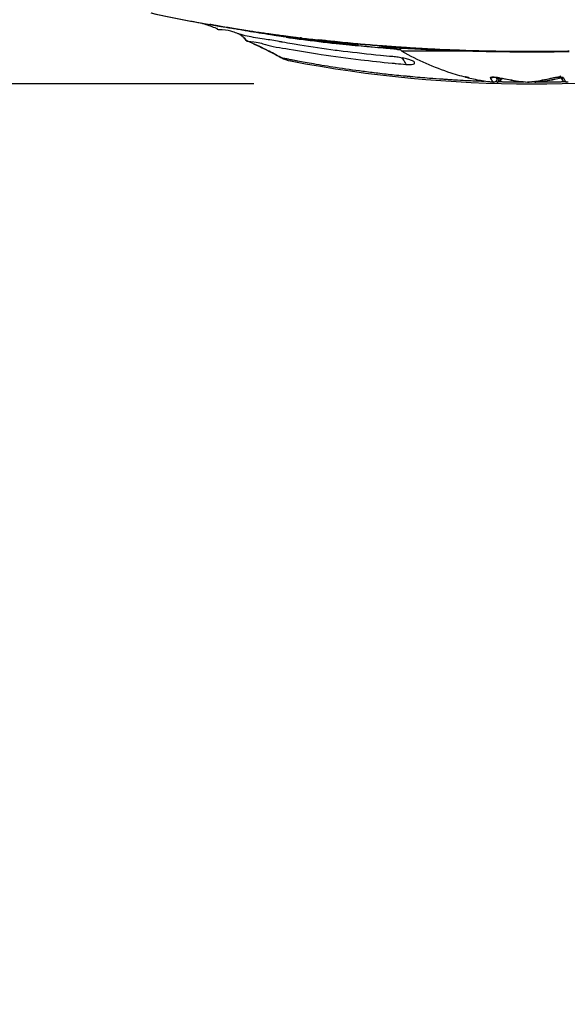
# Model space of a CAD drawing. Units: inches. Extents: x 1.2 to 15.8, y 0.3 to 10.5.
# Drawn here: x 2.6 to 2.8, y 6.3 to 6.6 of the extents above; entities that cross this region are included whole.
import ezdxf

# ---------------------------------------------------------------- set-up
doc = ezdxf.new("R2010")
doc.units = ezdxf.units.IN
doc.header["$LTSCALE"] = 0.935
doc.header["$MEASUREMENT"] = 0
doc.layers.get('0').update_dxf_attribs({"linetype": 'CONTINUOUS'})
doc.styles.get("Standard").update_dxf_attribs({"font": 'txt', "width": 0.8})
doc.dimstyles.new('DIMSTYLE_3', dxfattribs={"dimtxt": 0.1, "dimasz": 0.1875, "dimexe": 0.18, "dimexo": 0.0625, "dimgap": 0.09, "dimtad": 0, "dimtih": 1, "dimtoh": 1, "dimlfac": 3.3333333333, "dimzin": 4, "dimdsep": 46, "dimtxsty": 'STANDARD', "dimblk": 'CLOSED', "dimblk1": 'CLOSED', "dimblk2": 'CLOSED', "dimcen": 0.09, "dimadec": 0, "dimazin": 0, "dimtp": 0.01, "dimtm": 0.01, "dimtfac": 1, "dimtofl": 0, "dimtmove": 0, "dimatfit": 3, "dimldrblk": 'CLOSED', "dimfxl": 1, "dimtolj": 1, "dimtzin": 4, "dimarcsym": 0})

# ---------------------------------------------------------------- blocks, each defined once
blk = doc.blocks.new('_CLOSED')
at = {"color": 0, "linetype": 'BYBLOCK'}
for p, q in [((0, 0), (-1, 0.1666666667)), ((-1, 0.1666666667), (-1, -0.1666666667)), ((-1, -0.1666666667), (0, 0)), ((-1, 0), (0, 0))]:
    blk.add_line(p, q, dxfattribs=at)
blk = doc.blocks.new('*D7')
at = {"color": 2, "linetype": 'CONTINUOUS'}
for p, q in [((1.7574816399, 8.2017692039), (1.9491965492, 8.2017692039)), ((1.8199816399, 8.2017692039), (1.8199816399, 7.2955328893)), ((1.8199816399, 6.5911881999), (1.8199816399, 6.9705328893)), ((2.6479346847, 6.5911881999), (1.7574816399, 6.5911881999))]:
    blk.add_line(p, q, dxfattribs=at)
at = {"color": 2, "linetype": 'CONTINUOUS', "xscale": 0.1875, "yscale": 0.1875, "zscale": 0.1875}
for p, rotation in [((1.8199816399, 8.2017692039), 90), ((1.8199816399, 6.5911881999), 270)]:
    blk.add_blockref('_CLOSED', p, dxfattribs=dict(at, rotation=rotation))
at = {"color": 2, "linetype": 'CONTINUOUS', "width": 0.8}
for s, p in [('136,4', (1.5799816399, 7.1580328893)), ('[', (1.5799816399, 7.0080328893)), (']', (1.9799816399, 7.0080328893)), ('5.37', (1.6599816399, 7.0080328893))]:
    blk.add_text(s, height=0.1, dxfattribs=at).set_placement(p)
blk = doc.blocks.new('*D8')
at = {"color": 2, "linetype": 'CONTINUOUS'}
for p, q in [((3.3303595245, 6.9225400321), (3.3303595245, 6.2786882052)), ((2.4889054614, 6.736207885), (2.4889054614, 6.2786882052)), ((2.4889054614, 6.3411882052), (2.1789054614, 6.3411882052)), ((3.3303595245, 6.3411882052), (3.6434623954, 6.3411882052))]:
    blk.add_line(p, q, dxfattribs=at)
at = {"color": 2, "linetype": 'CONTINUOUS', "xscale": 0.1875, "yscale": 0.1875, "zscale": 0.1875}
blk.add_blockref('_CLOSED', (2.4889054614, 6.3411882052), dxfattribs=at)
at = {"color": 2, "linetype": 'CONTINUOUS', "xscale": 0.1875, "yscale": 0.1875, "zscale": 0.1875, "rotation": 180}
blk.add_blockref('_CLOSED', (3.3303595245, 6.3411882052), dxfattribs=at)
at = {"color": 2, "linetype": 'CONTINUOUS', "width": 0.8}
for s, p in [('[', (4.1134623954, 6.2911882052)), (']', (4.5134623954, 6.2911882052)), ('71,2', (3.6934623954, 6.2911882052)), ('2.80', (4.1934623954, 6.2911882052))]:
    blk.add_text(s, height=0.1, dxfattribs=at).set_placement(p)

msp = doc.modelspace()

# ---------------------------------------------------------------- linework, layer by layer
at = {"color": 6, "linetype": 'CONTINUOUS'}
for p, q in [((2.634820835, 6.611100615), (2.6347013348, 6.6111623898)), ((2.6452150362, 6.6068529443), (2.6452148251, 6.6068512558)), ((2.6452148251, 6.6068512558), (2.6452225383, 6.6068466857)), ((2.7029593585, 6.6039414407), (2.7006193671, 6.6039414407)), ((2.700779765, 6.6033471636), (2.7006193671, 6.6039414407)), ((2.7012173693, 6.6029143102), (2.700779765, 6.6033471636)), ((2.7255104983, 6.6029142614), (2.701210924, 6.6029179696)), ((2.701210927, 6.6029179676), (2.7014104335, 6.6029142964)), ((2.6611568139, 6.5994226447), (2.6611368843, 6.5994259638)), ((2.7340709843, 6.5918269314), (2.7341262219, 6.5918173914)), ((2.7354196047, 6.5935426529), (2.7354196047, 6.5929926677)), ((2.7354244926, 6.5929926677), (2.7354196047, 6.5929926677)), ((2.7361022064, 6.5929956966), (2.7360850161, 6.5928287532)), ((2.7361019606, 6.5934325577), (2.7361019606, 6.5929926677)), ((2.7367830285, 6.5929926677), (2.7361019606, 6.5929926677)), ((2.7363372217, 6.5933879159), (2.7363808607, 6.5933832314)), ((2.7367830285, 6.5929926677), (2.7367830285, 6.5932982157)), ((2.7466195728, 6.5918176319), (2.7465783745, 6.5918154638)), ((2.7491486828, 6.5918154653), (2.7491038965, 6.5918179871)), ((2.7493255067, 6.5918157865), (2.7493324234, 6.59181629)), ((2.7556062445, 6.5933832314), (2.7556984369, 6.5933943163))]:
    msp.add_line(p, q, dxfattribs=at)
for points in [[(2.7342346761, 6.5918154638), (2.7341799354, 6.5918167398), (2.734125332, 6.5918205651), (2.7340709843, 6.5918269314)], [(2.7354196177, 6.592992672), (2.7354180657, 6.5929405518), (2.7354138433, 6.5928846521), (2.7354069334, 6.5928287532)], [(2.7355197631, 6.5918154638), (2.7354968095, 6.5918167398), (2.7354740942, 6.5918205651), (2.7354516666, 6.5918269314)], [(2.7356650179, 6.5918646406), (2.7356165509, 6.5918374107), (2.7355679814, 6.5918209647), (2.7355197631, 6.5918154638)], [(2.7464827792, 6.5918269314), (2.7464556292, 6.5918197722), (2.7464270643, 6.5918159373), (2.7463943149, 6.5918163067)], [(2.7465783745, 6.5918154638), (2.7465465875, 6.5918167398), (2.7465146993, 6.5918205651), (2.7464827792, 6.5918269314)], [(2.7491486828, 6.5918154653), (2.7491834951, 6.5918170054), (2.7492138066, 6.591820821), (2.7492441439, 6.5918269314)], [(2.7492441439, 6.5918269314), (2.7492664755, 6.5918207942), (2.7492902777, 6.5918167971), (2.7493255067, 6.5918157865)], [(2.7602752565, 6.5918269314), (2.7601953273, 6.5918184631), (2.7601113949, 6.5918154638)], [(2.76020716, 6.5918154638), (2.7602301136, 6.5918167398), (2.7602528288, 6.5918205651), (2.7602752565, 6.5918269314)]]:
    msp.add_lwpolyline(points, dxfattribs=at)
for centre, radius, start, end in [((2.6585778208, 6.5976737355), 0.0118110236, 57.0794116543, 58.233340746), ((2.6790087942, 6.5950771733), 0.0118110236, 56.9121261246, 58.6589033157), ((2.6633687239, 6.6110483912), 0.0118347761, 241.3752332174, 259.1298889735), ((2.7478634615, 7.0518181212), 0.4606299213, 259.1483204579, 280.8576539369)]:
    msp.add_arc(centre, radius, start, end, dxfattribs=at)
for points in [[(2.6109276746, 6.6167320758), (2.6156301007, 6.6156272616), (2.6203641053, 6.6146603487), (2.6251155223, 6.6137790227)], [(2.6251155223, 6.6137790227), (2.6274663085, 6.6133429825), (2.6298213569, 6.6129278925), (2.6321789519, 6.6125274171)], [(2.6321789519, 6.6125274171), (2.6330513557, 6.6123792253), (2.6339241081, 6.6122330346), (2.6347971223, 6.6120885241)], [(2.6347971223, 6.6120885241), (2.6349466323, 6.6120637756), (2.63509615, 6.6120390765), (2.635245675, 6.6120144249)], [(2.635245675, 6.6120144249), (2.6353279235, 6.612000865), (2.6354101742, 6.6119873194), (2.635492427, 6.611973788)], [(2.635492427, 6.611973788), (2.6358721317, 6.611911323), (2.6362518815, 6.6118491595), (2.6366316693, 6.6117872713)], [(2.6400588465, 6.6112361081), (2.6407784573, 6.6111219182), (2.6414981926, 6.6110086926), (2.6422180558, 6.6108964611)], [(2.6423361588, 6.6092256597), (2.6416762762, 6.6094621129), (2.6410674792, 6.609729034), (2.6403900708, 6.60996377)], [(2.6422180558, 6.6108964611), (2.6456364352, 6.610363513), (2.6490576995, 6.6098529825), (2.6524822294, 6.6093680761)], [(2.6426773049, 6.6091075835), (2.642562162, 6.6091460885), (2.6424484211, 6.6091854332), (2.6423361588, 6.6092256597)], [(2.6455232174, 6.6083543411), (2.6445156044, 6.6085689923), (2.6435556586, 6.6088138536), (2.6426773049, 6.6091075835)], [(2.6435253625, 6.6085554832), (2.6434566198, 6.6086121693), (2.6433871849, 6.6086680521), (2.6433170805, 6.6087231227)], [(2.643776714, 6.6083430194), (2.6436939967, 6.6084149317), (2.6436102129, 6.608485753), (2.6435253625, 6.6085554832)], [(2.6524822294, 6.6093680761), (2.652616387, 6.6093490797), (2.6527505498, 6.6093301226), (2.6528847175, 6.609311205)], [(2.6528847175, 6.609311205), (2.653103626, 6.6092803389), (2.6533225479, 6.6092495781), (2.6535414833, 6.6092189233)], [(2.6535414833, 6.6092189233), (2.6538575792, 6.6091746644), (2.6541737032, 6.6091306265), (2.6544898557, 6.6090868121)], [(2.6544898557, 6.6090868121), (2.654601851, 6.6090712911), (2.6547138499, 6.6090557982), (2.6548258524, 6.6090403334)], [(2.6548258524, 6.6090403334), (2.6558490743, 6.6088990518), (2.6568725952, 6.608760121), (2.6578964252, 6.6086236264)], [(2.6578964252, 6.6086236264), (2.6600150491, 6.6083411767), (2.6621349968, 6.6080691591), (2.6642563583, 6.6078083306)], [(2.6516296503, 6.6038237545), (2.6495115631, 6.6048760257), (2.6473723528, 6.6058858231), (2.6452146448, 6.606852012)], [(2.6574941389, 6.6063225128), (2.657346608, 6.6063488085), (2.6571989088, 6.6063750869), (2.6570510236, 6.6064013392)], [(2.6576299146, 6.6062982994), (2.6575846715, 6.606306372), (2.6575394131, 6.6063144432), (2.6574941389, 6.6063225128)], [(2.6580589123, 6.6062216427), (2.657916056, 6.6062472031), (2.6577730621, 6.6062727581), (2.6576299146, 6.6062982994)], [(2.6582562109, 6.6061863234), (2.6581904728, 6.6061980971), (2.6581247071, 6.6062098705), (2.6580589123, 6.6062216427)], [(2.6617585712, 6.6055601605), (2.6605939511, 6.605765949), (2.6594294778, 6.6059761905), (2.6582562109, 6.6061863234)], [(2.6644702585, 6.6050919301), (2.6635635017, 6.6052439184), (2.6626609924, 6.6054007026), (2.6617585712, 6.6055601605)], [(2.6772291689, 6.6032428123), (2.6729433184, 6.6037893686), (2.6686614167, 6.6043894187), (2.6644702585, 6.6050919301)], [(2.6712357167, 6.6069920362), (2.6752946077, 6.6065418536), (2.679358551, 6.606133539), (2.6834261285, 6.6057636189)], [(2.6775903911, 6.6058033631), (2.6776667515, 6.6058777028), (2.6777452845, 6.6059499471), (2.6778260694, 6.6060195544)], [(2.6834261285, 6.6057636189), (2.6858302846, 6.6055449762), (2.6882357104, 6.6053397465), (2.6906421129, 6.6051472125)], [(2.6906421129, 6.6051472125), (2.6917080888, 6.6050619247), (2.6927742564, 6.6049791282), (2.6938405902, 6.6048987606)], [(2.6938405902, 6.6048987606), (2.6943257578, 6.6048621944), (2.6948109599, 6.6048261311), (2.695296194, 6.6047905646)], [(2.6953592045, 6.6047859489), (2.6958252031, 6.6047518339), (2.6962912311, 6.604718177), (2.6967572864, 6.6046849729)], [(2.6527767956, 6.603248651), (2.6523951152, 6.603441737), (2.6520127282, 6.6036334404), (2.6516296503, 6.6038237545)], [(2.6576992303, 6.60066029), (2.6560725372, 6.6015486925), (2.6544313039, 6.6024116618), (2.6527767956, 6.603248651)], [(2.6800510708, 6.6028901171), (2.6791108585, 6.60300545), (2.6781699186, 6.6031228424), (2.6772291689, 6.6032428123)], [(2.6934719298, 6.6013928726), (2.6889981399, 6.6018373767), (2.6845328725, 6.6023403484), (2.6800510708, 6.6028901171)], [(2.6978776523, 6.6009747739), (2.6964075719, 6.6011075758), (2.6949392924, 6.6012470793), (2.6934719298, 6.6013928726)], [(2.6967572864, 6.6046849729), (2.6969872621, 6.6046685883), (2.6972172444, 6.604652314), (2.6974472331, 6.6046361493)], [(2.6974472331, 6.6046361493), (2.6985036805, 6.6045618973), (2.6995602627, 6.6044899589), (2.7006169552, 6.6044202736)], [(2.6994538023, 6.6041272515), (2.6998134325, 6.6041080753), (2.7001730622, 6.6040889406), (2.700532693, 6.6040698704)], [(2.7009000752, 6.6032862374), (2.7005235521, 6.6033543191), (2.7001465574, 6.6034197401), (2.6997689794, 6.6034814491)], [(2.700532693, 6.6040698704), (2.7006280649, 6.6040648131), (2.700723437, 6.6040597603), (2.7008188091, 6.6040547125)], [(2.7006169552, 6.6044202736), (2.7011340446, 6.6043861732), (2.7016511605, 6.6043526124), (2.7021682998, 6.604319584)], [(2.7008188091, 6.6040547125), (2.7009699845, 6.6040467112), (2.7011211602, 6.6040387223), (2.7012723363, 6.6040307476)], [(2.7012723363, 6.6040307476), (2.7015563331, 6.6040157664), (2.7018403312, 6.6040008351), (2.7021243315, 6.6039859651)], [(2.7344241518, 6.6028358017), (2.7347579092, 6.6028302869), (2.73509167, 6.6028249751), (2.7354254341, 6.6028198664)], [(2.7603014789, 6.6028164268), (2.7606352409, 6.6028214288), (2.7609689998, 6.6028266328), (2.7613027555, 6.6028320391)], [(2.6976372742, 6.5986449727), (2.6981178296, 6.5985981854), (2.6985984695, 6.5985520924), (2.6990792534, 6.5985067017)], [(2.6998403874, 6.6007442794), (2.6991893491, 6.6008418555), (2.6985341314, 6.6009202185), (2.6978776539, 6.6009747738)], [(2.6990792534, 6.5985067017), (2.7002511895, 6.5983960595), (2.7014239816, 6.5982895895), (2.7025984932, 6.5981874051)], [(2.7016350681, 6.5941255683), (2.7020982867, 6.594079936), (2.702561575, 6.5940350004), (2.7030249303, 6.5939907599)], [(2.7030249303, 6.5939907599), (2.703353452, 6.5939593931), (2.7036820074, 6.5939283757), (2.7040105955, 6.5938977072)], [(2.7040105955, 6.5938977072), (2.7040930087, 6.5938900153), (2.7041754239, 6.5938823452), (2.7042578412, 6.5938746972)], [(2.7158543676, 6.5929433497), (2.7161108854, 6.5929259308), (2.7163674176, 6.5929087217), (2.7166239642, 6.5928917222)], [(2.7166239642, 6.5928917222), (2.7171608992, 6.5928561434), (2.7176978969, 6.5928214832), (2.7182349554, 6.5927877421)], [(2.7182349554, 6.5927877421), (2.7189108569, 6.592745278), (2.7195868548, 6.5927042695), (2.7202629453, 6.5926647175)], [(2.7202629453, 6.5926647175), (2.72156939, 6.5925882891), (2.7228761802, 6.5925172989), (2.7241832586, 6.5924517469)], [(2.7242708249, 6.5936384749), (2.7241947491, 6.5936520047), (2.7241184783, 6.5936644935), (2.7240419538, 6.5936756179)], [(2.7241832586, 6.5924517469), (2.7244566965, 6.5924380336), (2.7247301471, 6.5924245583), (2.7250036097, 6.5924113209)], [(2.7250036097, 6.5924113209), (2.7251369656, 6.5924048656), (2.7252703245, 6.592398467), (2.7254036861, 6.5923921249)], [(2.7254036861, 6.5923921249), (2.7262691887, 6.5923509654), (2.7271348097, 6.5923121897), (2.7280005324, 6.5922757978)], [(2.7280005324, 6.5922757978), (2.7284765503, 6.5922557878), (2.728952599, 6.5922364984), (2.7294286756, 6.5922179297)], [(2.7294286756, 6.5922179297), (2.7298727042, 6.592200611), (2.7303167572, 6.5921839192), (2.7307608323, 6.5921678544)], [(2.7330668516, 6.5933945063), (2.7331213746, 6.5933907508), (2.7331758976, 6.5933869954), (2.7332304206, 6.59338324)], [(2.7354516666, 6.5918269314), (2.7351979745, 6.5918496952), (2.7349443898, 6.5918737111), (2.7346909274, 6.5918989783)], [(2.7354233278, 6.5930566156), (2.7356494476, 6.5930342903), (2.7358756621, 6.5930129739), (2.7361019606, 6.5929926677)], [(2.7354516666, 6.5918269314), (2.7355216112, 6.5918170984), (2.7355927298, 6.5918135629), (2.7356633038, 6.5918164355)], [(2.7363363918, 6.5933881), (2.7366360348, 6.593320988), (2.7369360844, 6.5932556367), (2.7372365158, 6.5931920531)], [(2.7363808468, 6.5933833195), (2.7364045268, 6.5933870484), (2.7364282067, 6.5933907773), (2.7364518866, 6.5933945063)], [(2.7363911613, 6.5919977899), (2.7365089207, 6.5919949358), (2.7366266809, 6.5919921257), (2.7367444419, 6.5919893596)], [(2.7367444419, 6.5919893596), (2.7368788689, 6.5919862021), (2.7370132969, 6.5919831021), (2.737147726, 6.5919800594)], [(2.7367830285, 6.5929926677), (2.7368694039, 6.5930700933), (2.736948656, 6.5931553877), (2.7370225379, 6.5932452279)], [(2.737147726, 6.5919800594), (2.7372970259, 6.5919766801), (2.7374463271, 6.5919733717), (2.7375956294, 6.591970134)], [(2.7375956294, 6.591970134), (2.737937644, 6.5919627174), (2.7382796649, 6.5919556724), (2.738621691, 6.5919489989)], [(2.7463944996, 6.59181629), (2.7464693704, 6.591809573), (2.7465471373, 6.591803095), (2.7466219665, 6.5918116721)], [(2.74661694, 6.5918603194), (2.7469750907, 6.5918593503), (2.7473332439, 6.5918587858), (2.7476913991, 6.5918586269)], [(2.746617206, 6.5918173914), (2.7470337523, 6.5918589187), (2.7474499151, 6.5919045926), (2.7478655978, 6.5919543914)], [(2.7476913991, 6.5918586269), (2.7478059532, 6.5918585761), (2.7479205076, 6.5918585668), (2.7480350621, 6.591858599)], [(2.7491097171, 6.5918173914), (2.7486931708, 6.5918589187), (2.748277008, 6.5919045926), (2.7478613253, 6.5919543914)], [(2.7492441439, 6.5918269314), (2.7488179307, 6.591869381), (2.7483921249, 6.5919162312), (2.7479668294, 6.5919674397)], [(2.7493324234, 6.59181629), (2.7492565762, 6.5918094854), (2.7491777569, 6.591802926), (2.7491020304, 6.5918120154)], [(2.7493326749, 6.5918607425), (2.7497353033, 6.5918619599), (2.7501379332, 6.5918636917), (2.7505405631, 6.5918659377)], [(2.7505405631, 6.5918659377), (2.752260399, 6.5918755317), (2.7539802326, 6.5918945086), (2.7556999297, 6.591922862)], [(2.7555095391, 6.5933945063), (2.7555417746, 6.5933907507), (2.75557401, 6.5933869952), (2.7556062455, 6.5933832397)], [(2.7556999297, 6.591922862), (2.7562317921, 6.5919316311), (2.7567636413, 6.591941297), (2.7572954736, 6.5919518597)], [(2.7572954736, 6.5919518597), (2.7575743156, 6.5919573977), (2.757853153, 6.5919631823), (2.7581319851, 6.5919692133)], [(2.7581319851, 6.5919692133), (2.7582271424, 6.5919712715), (2.7583222991, 6.5919733584), (2.7584174551, 6.591975474)], [(2.75824795, 6.5936673993), (2.7583022938, 6.5936647955), (2.7583566332, 6.5936614972), (2.758410854, 6.5936572952)], [(2.7584174551, 6.591975474), (2.7586059215, 6.5919796643), (2.7587943855, 6.5919839671), (2.7589828468, 6.5919883825)], [(2.7589828468, 6.5919883825), (2.7590423076, 6.5919897756), (2.7591017682, 6.5919911798), (2.7591612286, 6.5919925954)], [(2.7591071382, 6.5933832399), (2.7591618001, 6.5933869954), (2.759216462, 6.5933907508), (2.7592711239, 6.5933945063)], [(2.7591612286, 6.5919925954), (2.7592556531, 6.5919948432), (2.759350077, 6.5919971193), (2.7594445002, 6.5919994237)], [(2.7602752565, 6.5918269314), (2.7605289002, 6.5918496909), (2.7607824367, 6.591873702), (2.7610358508, 6.5918989639)]]:
    msp.add_open_spline(points, degree=3, dxfattribs=at)
at = {"color": 7, "linetype": 'CONTINUOUS'}
for points in [[(2.6110138079, 6.616714305), (2.6157367329, 6.6156100272), (2.6204964993, 6.6146696473), (2.6252675617, 6.613789173)], [(2.6333886371, 6.6123224565), (2.6329772167, 6.6123960326), (2.6325658848, 6.6124701119), (2.6321546429, 6.6125446983)], [(2.6321568693, 6.6125547253), (2.633037323, 6.6124015446), (2.6339180642, 6.6122500864), (2.6347990903, 6.6121003801)], [(2.6336093859, 6.6122830287), (2.6335358001, 6.6122961552), (2.6334622172, 6.6123092978), (2.6333886371, 6.6123224565)], [(2.6340970989, 6.612196271), (2.6339345143, 6.612225112), (2.6337719432, 6.6122540311), (2.6336093859, 6.6122830287)], [(2.6347928871, 6.6120733361), (2.6345609302, 6.6121141558), (2.6343290007, 6.6121551339), (2.6340970989, 6.612196271)], [(2.6349692285, 6.612042335), (2.6349104463, 6.6120526586), (2.6348516658, 6.6120629923), (2.6347928871, 6.6120733361)], [(2.6347990903, 6.6121003801), (2.6350182225, 6.6120631445), (2.6352373724, 6.6120260174), (2.6354565398, 6.6119889991)], [(2.6398843797, 6.6112032076), (2.6382447103, 6.6114752016), (2.6366062889, 6.611754829), (2.6349692285, 6.612042335)], [(2.6354565398, 6.6119889991), (2.6356206706, 6.6119612767), (2.6357848113, 6.6119336153), (2.6359489618, 6.6119060152)], [(2.6359489618, 6.6119060152), (2.6366222581, 6.6117928078), (2.6372957202, 6.6116806304), (2.6379693469, 6.6115694962)], [(2.6379693469, 6.6115694962), (2.639346811, 6.6113422438), (2.6407249636, 6.6111193535), (2.6421037957, 6.6109009377)], [(2.6400481381, 6.6111760688), (2.6399935506, 6.6111851066), (2.6399389645, 6.6111941529), (2.6398843797, 6.6112032076)], [(2.6406228824, 6.6110812313), (2.6404312841, 6.61111274), (2.6402397026, 6.6111443524), (2.6400481381, 6.6111760688)], [(2.6465313834, 6.6101427942), (2.6445602406, 6.6104449531), (2.6425906752, 6.6107576242), (2.6406228824, 6.6110812313)], [(2.6421037957, 6.6109009377), (2.6422771056, 6.6108734843), (2.6424504262, 6.6108461016), (2.6426237576, 6.6108187898)], [(2.6426237576, 6.6108187898), (2.6439293905, 6.6106130614), (2.6452356315, 6.6104113566), (2.6465424727, 6.6102137707)], [(2.6457636148, 6.6101291823), (2.6451226465, 6.6102359973), (2.6444819367, 6.6103441573), (2.6438415082, 6.6104537067)], [(2.6539444635, 6.6088373384), (2.6512140254, 6.609245941), (2.6484864886, 6.6096754254), (2.6457636148, 6.6101291823)], [(2.6547181365, 6.6089483428), (2.6519865452, 6.6093271344), (2.6492574556, 6.6097249112), (2.6465313834, 6.6101427942)], [(2.6465424727, 6.6102137707), (2.647701948, 6.6100384657), (2.6488618959, 6.609866403), (2.6500223108, 6.6096976492)], [(2.6500223108, 6.6096976492), (2.6511392251, 6.6095352216), (2.6522565722, 6.6093758595), (2.6533743471, 6.6092196222)], [(2.6533743471, 6.6092196222), (2.6534756329, 6.609205465), (2.6535769223, 6.6091913334), (2.6536782151, 6.6091772275)], [(2.6536782151, 6.6091772275), (2.6537672672, 6.6091648262), (2.653856322, 6.6091524448), (2.6539453795, 6.6091400833)], [(2.6557094999, 6.6085761367), (2.6551210315, 6.6086622574), (2.6545326802, 6.6087493133), (2.6539444635, 6.6088373384)], [(2.6539453795, 6.6091400833), (2.6541975427, 6.6091050822), (2.6544497275, 6.6090702406), (2.6547019341, 6.6090355591)], [(2.6547019341, 6.6090355591), (2.6547810467, 6.6090246802), (2.6548601615, 6.609013817), (2.6549392783, 6.6090029696)], [(2.6574285887, 6.6085787802), (2.6565248435, 6.608699919), (2.6556213533, 6.6088230931), (2.6547181365, 6.6089483428)], [(2.6549392783, 6.6090029696), (2.6559233661, 6.6088680453), (2.6569077836, 6.6087355628), (2.6578925274, 6.6086055627)], [(2.6564139275, 6.6084735002), (2.6561790997, 6.6085075637), (2.6559442905, 6.6085417757), (2.6557094999, 6.6085761367)], [(2.6573967976, 6.6083318108), (2.6570691383, 6.6083787517), (2.6567415148, 6.6084259814), (2.6564139275, 6.6084735002)], [(2.6578498143, 6.6082670979), (2.6576988012, 6.6082886076), (2.6575477956, 6.6083101785), (2.6573967976, 6.6083318108)], [(2.6590494051, 6.6083628212), (2.6585125834, 6.6084362828), (2.6579689845, 6.6085118226), (2.6574285895, 6.6085787801)], [(2.659272137, 6.6083324324), (2.6591980408, 6.6083425032), (2.659123788, 6.6083526423), (2.6590494051, 6.6083628212)], [(2.6580797002, 6.6082344021), (2.6580030696, 6.608245285), (2.657926441, 6.6082561836), (2.6578498143, 6.6082670979)], [(2.6584179104, 6.6081864745), (2.6583051694, 6.6082024163), (2.6581924327, 6.6082183921), (2.6580797002, 6.6082344021)], [(2.6586162963, 6.6081584582), (2.6585501662, 6.6081677852), (2.6584840376, 6.608177124), (2.6584179104, 6.6081864745)], [(2.6596599391, 6.6080122503), (2.6593120183, 6.6080606626), (2.6589641373, 6.6081093983), (2.6586162963, 6.6081584582)], [(2.659611646, 6.6079514466), (2.6604064999, 6.6078391609), (2.6612015981, 6.6077286599), (2.6619969058, 6.6076198757)], [(2.6621347859, 6.6076734166), (2.6613096159, 6.6077845506), (2.6604846657, 6.6078974918), (2.6596599391, 6.6080122503)], [(2.6619969058, 6.6076198757), (2.6630008458, 6.6074825543), (2.6640051196, 6.6073479685), (2.6650097173, 6.6072160968)], [(2.6650169613, 6.6072926926), (2.6640559422, 6.6074171632), (2.6630952151, 6.6075440658), (2.6621347859, 6.6076734166)], [(2.6638638965, 6.6078482951), (2.6679509869, 6.6073510291), (2.6720432321, 6.606895614), (2.6761392766, 6.6064776322)], [(2.6650097173, 6.6072160968), (2.6691943634, 6.6066667856), (2.6733846283, 6.6061645655), (2.6775797931, 6.6057078634)], [(2.6775903906, 6.6058033626), (2.6733940288, 6.6062545553), (2.6692027251, 6.6067505551), (2.6650169613, 6.6072926926)], [(2.6650584463, 6.6076172399), (2.6683965643, 6.6071451939), (2.6717390625, 6.6067066677), (2.6750855694, 6.6063004095)], [(2.6761386081, 6.6064713327), (2.6745041809, 6.6066439444), (2.6728704226, 6.6068229661), (2.6712374071, 6.6070085456)], [(2.6750855694, 6.6063004095), (2.6759280497, 6.6061981344), (2.676770784, 6.6060979043), (2.6776137665, 6.6059996993)], [(2.683604252, 6.6057276188), (2.6811142764, 6.6059608661), (2.6786256666, 6.6062086746), (2.6761386081, 6.6064713327)], [(2.6775797931, 6.6057078634), (2.6791507321, 6.6055368448), (2.6807223582, 6.6053722089), (2.6822946336, 6.6052138732)], [(2.6795812189, 6.6055895108), (2.6789235946, 6.605661903), (2.6782547228, 6.6057391547), (2.6775903917, 6.6058033625)], [(2.6906383124, 6.605107488), (2.6882925187, 6.6053014597), (2.6859477804, 6.6055080899), (2.683604252, 6.6057276188)], [(2.6836935188, 6.605749017), (2.6870724183, 6.6054419324), (2.6904535679, 6.6051598466), (2.6938366176, 6.6049027547)], [(2.6855328039, 6.6050087319), (2.6894777175, 6.6045949527), (2.6934271631, 6.6042249694), (2.6973797855, 6.603895972)], [(2.693829719, 6.6048514302), (2.6927657094, 6.6049341955), (2.6917019024, 6.6050195406), (2.6906383124, 6.605107488)], [(2.6954332553, 6.6047286589), (2.6948986933, 6.6047689336), (2.6943641806, 6.6048098564), (2.693829719, 6.6048514302)], [(2.6938366176, 6.6049027547), (2.6943231729, 6.6048657793), (2.6948097675, 6.604829321), (2.6952964003, 6.6047933796)], [(2.6967834765, 6.6046283153), (2.6963333686, 6.6046613049), (2.6958832945, 6.6046947522), (2.6954332553, 6.6047286589)], [(2.6967740237, 6.6046858434), (2.6969967378, 6.6046698756), (2.6972194598, 6.6046540159), (2.6974421893, 6.6046382641)], [(2.6974349011, 6.6045808916), (2.6972177517, 6.6045965932), (2.6970006102, 6.604612401), (2.6967834765, 6.6046283153)], [(2.7006059266, 6.6043591741), (2.6995487439, 6.6044305765), (2.6984917307, 6.604504475), (2.6974349011, 6.6045808916)], [(2.6974421893, 6.6046382641), (2.6985004812, 6.6045634203), (2.6995589462, 6.6044910139), (2.7006175722, 6.6044210294)], [(2.7013225004, 6.6043111603), (2.7010836339, 6.6043270377), (2.700844776, 6.6043430422), (2.7006059266, 6.6043591741)], [(2.7006175722, 6.6044210294), (2.7011259813, 6.6043874191), (2.7016344276, 6.6043543675), (2.7021429096, 6.6043218727)], [(2.7021402275, 6.6042573049), (2.7018676409, 6.6042750914), (2.7015950651, 6.604293043), (2.7013225004, 6.6043111603)], [(2.7076133415, 6.6039223456), (2.7057885343, 6.6040266776), (2.7039641388, 6.6041382932), (2.7021402275, 6.6042573049)], [(2.7021429096, 6.6043218727), (2.7039673091, 6.6042052838), (2.7057921695, 6.6040958642), (2.7076174291, 6.6039935356)], [(2.7344191221, 6.6029064029), (2.7314468287, 6.6029624314), (2.7284748893, 6.6030370914), (2.7255035377, 6.6031305517)], [(2.7354209173, 6.6028882243), (2.7350869813, 6.6028940489), (2.7347530495, 6.6029001083), (2.7344191221, 6.6029064029)], [(2.7344192135, 6.6029947363), (2.7347531342, 6.6029885186), (2.7350870591, 6.6029825323), (2.7354209881, 6.6029767774)], [(2.7435415965, 6.602792768), (2.7408345495, 6.602809238), (2.7381275975, 6.6028410142), (2.7354209173, 6.6028882243)], [(2.7603059483, 6.6029749719), (2.7606398763, 6.6029806703), (2.7609738003, 6.6029865993), (2.7613077202, 6.6029927592)], [(2.7613078964, 6.6029042384), (2.7609739724, 6.6028980017), (2.760640044, 6.6028919995), (2.7603061115, 6.6028862318)]]:
    msp.add_open_spline(points, degree=3, dxfattribs=at)
for points, knots in [([(2.6252675617, 6.613789173), (2.6257684305, 6.6136967403), (2.6280633259, 6.613276359), (2.6303602133, 6.6128673062), (2.6321568693, 6.6125547253)], [0, 0, 0, 0, 0.2183077079, 1, 1, 1, 1]), ([(2.6578925274, 6.6086055627), (2.6586500697, 6.6085055563), (2.6606397209, 6.6082468184), (2.6626306933, 6.6079983358), (2.6638638965, 6.6078482951)], [0, 0, 0, 0, 0.3808383156, 1, 1, 1, 1]), ([(2.665050475, 6.6075516363), (2.6650828681, 6.6075551875), (2.6637302959, 6.6077433345), (2.6628373407, 6.6078590019), (2.6610665318, 6.608094938), (2.6599023942, 6.6082467707), (2.659272137, 6.6083324324)], [0, 0, 0, 0, 0.1493142234, 0.3719531917, 0.6660944945, 1, 1, 1, 1]), ([(2.6621637473, 6.6078958576), (2.6626606244, 6.6078337893), (2.6635406775, 6.6077225857), (2.6643419276, 6.6076231186), (2.6650123212, 6.607551867), (2.6650485018, 6.60755142), (2.665050475, 6.6075516363)], [0, 0, 0, 0, 0.5096927129, 0.8432817689, 0.9822062625, 1, 1, 1, 1]), ([(2.6645967902, 6.6077617341), (2.6648579177, 6.6077270822), (2.6652421994, 6.6076758087), (2.6648394429, 6.6077229017), (2.6646822053, 6.6077420822), (2.6646187298, 6.6077499582)], [0, 0, 0, 0, 0.5544770454, 0.8111905559, 1, 1, 1, 1]), ([(2.6761392766, 6.6064776322), (2.6767095316, 6.6064194404), (2.6792265817, 6.6061658227), (2.6817449948, 6.6059261048), (2.6836935188, 6.605749017)], [0, 0, 0, 0, 0.2265861343, 1, 1, 1, 1]), ([(2.6776137665, 6.6059996993), (2.6783031619, 6.6059193406), (2.6797176544, 6.6057557753), (2.6816756955, 6.6055322337), (2.683628925, 6.6053110699), (2.6843705591, 6.6052253133), (2.6850873199, 6.6051412767), (2.6851356066, 6.6051355713)], [0, 0, 0, 0, 0.2767714094, 0.5621513087, 0.810898075, 0.9871197037, 1, 1, 1, 1]), ([(2.6855053016, 6.604925705), (2.6855040782, 6.6049359835), (2.6842351451, 6.6050933474), (2.68331619, 6.6051854611), (2.6814759508, 6.6053879266), (2.6802507638, 6.6055158063), (2.6795812189, 6.6055895108)], [0, 0, 0, 0, 0.1349602872, 0.3562409609, 0.6543221259, 1, 1, 1, 1]), ([(2.6822946795, 6.6052140112), (2.6828381261, 6.6051603657), (2.6838167678, 6.6050638274), (2.6846846329, 6.6049820489), (2.6854828334, 6.6049203744), (2.6855053892, 6.6049249689), (2.6855053016, 6.604925705)], [0, 0, 0, 0, 0.5004581365, 0.834392433, 0.9825888219, 1, 1, 1, 1]), ([(2.6851356066, 6.6051355713), (2.6853607873, 6.6051089644), (2.6857251877, 6.6050642535), (2.6853471312, 6.6050911249), (2.6852028924, 6.6051023423), (2.6851958392, 6.6051028934)], [0, 0, 0, 0, 0.5737966665, 0.9790404354, 1, 1, 1, 1]), ([(2.6973736621, 6.6038117873), (2.6960906086, 6.6039096425), (2.692136145, 6.604223633), (2.6881841408, 6.6045745265), (2.685515638, 6.6048293615)], [0, 0, 0, 0, 0.3243729292, 1, 1, 1, 1]), ([(2.6952964003, 6.6047933796), (2.6955644032, 6.6047735856), (2.6960569269, 6.6047374989), (2.6965494891, 6.6047019417), (2.6967740237, 6.6046858434)], [0, 0, 0, 0, 0.5441658372, 1, 1, 1, 1]), ([(2.7255035377, 6.6031305517), (2.7207528044, 6.6032799803), (2.7147882895, 6.6035280038), (2.7088276534, 6.6038529182), (2.7076133415, 6.6039223456)], [0, 0, 0, 0, 0.7962475461, 1, 1, 1, 1]), ([(2.7076174291, 6.6039935356), (2.7099775393, 6.6038612219), (2.7159378043, 6.6035571006), (2.7219014738, 6.6033274656), (2.7255038546, 6.6032158324)], [0, 0, 0, 0, 0.3960860092, 1, 1, 1, 1]), ([(2.7255038546, 6.6032158324), (2.7281777478, 6.6031329718), (2.7311495527, 6.6030574538), (2.7341217232, 6.6030002756), (2.7344192135, 6.6029947363)], [0, 0, 0, 0, 0.8999091896, 1, 1, 1, 1]), ([(2.7354209881, 6.6029767774), (2.7411344003, 6.6028783126), (2.7494302656, 6.6028336825), (2.7577251926, 6.6029309324), (2.7603059483, 6.6029749719)], [0, 0, 0, 0, 0.6888472786, 1, 1, 1, 1]), ([(2.7603061115, 6.6028862318), (2.7560194579, 6.6028121924), (2.7504310376, 6.6027660388), (2.7448426603, 6.6027848521), (2.7435415965, 6.602792768)], [0, 0, 0, 0, 0.7671800448, 1, 1, 1, 1])]:
    msp.add_open_spline(points, degree=3, knots=knots, dxfattribs=at)
at = {"color": 6, "linetype": 'CONTINUOUS'}
for points, knots in [([(2.6289193808, 6.6131607051), (2.6291224097, 6.6130949158), (2.6308786941, 6.6125222276), (2.632761696, 6.6118592836), (2.6344999294, 6.6112178455), (2.6348183912, 6.6110993377)], [0, 0, 0, 0, 0.0966713048, 0.8349649913, 1, 1, 1, 1]), ([(2.6403900708, 6.60996377), (2.6393995434, 6.6103070081), (2.6376312456, 6.6107337134), (2.6346034712, 6.6105204426), (2.6346932158, 6.6111197264)], [0, 0, 0, 0, 0.6431194613, 1, 1, 1, 1]), ([(2.6366316693, 6.6117872713), (2.6368734533, 6.6117478714), (2.6380156056, 6.6115622909), (2.6391580603, 6.6113790473), (2.6400588465, 6.6112361081)], [0, 0, 0, 0, 0.2117050729, 1, 1, 1, 1]), ([(2.6427051094, 6.6091715576), (2.6431072426, 6.608900472), (2.6439776797, 6.608210632), (2.6447859662, 6.6073787711), (2.6452106842, 6.6068564303), (2.6452166135, 6.6068491197)], [0, 0, 0, 0, 0.4151794847, 0.9918227, 1, 1, 1, 1]), ([(2.6452284537, 6.6068349013), (2.6448920369, 6.6072526065), (2.6444183689, 6.6077657929), (2.6439013661, 6.6082346499), (2.643776714, 6.6083430194)], [0, 0, 0, 0, 0.7635797881, 1, 1, 1, 1]), ([(2.6570510236, 6.6064013392), (2.6553097147, 6.6067104529), (2.6515255755, 6.6073646393), (2.6474915574, 6.6079350267), (2.6455232174, 6.6083543411)], [0, 0, 0, 0, 0.4669732207, 1, 1, 1, 1]), ([(2.6452169492, 6.6068543452), (2.6447427649, 6.6065083325), (2.64955846, 6.6064129946), (2.65225346, 6.6048999223), (2.6620305131, 6.6035298796), (2.6728762178, 6.601565174), (2.6854064333, 6.599932731), (2.6938832393, 6.599010469), (2.6976372742, 6.5986449727)], [0, 0, 0, 0, 0.0329333364, 0.1328939648, 0.2963237515, 0.5172756193, 0.7865143782, 1, 1, 1, 1]), ([(2.6452242992, 6.6068446294), (2.6453411276, 6.6067923431), (2.6477075083, 6.6057301908), (2.6519053876, 6.6037348014), (2.6559048758, 6.6016402718), (2.6576996193, 6.6006600866)], [0, 0, 0, 0, 0.0276104772, 0.5594804748, 1, 1, 1, 1]), ([(2.6642563583, 6.6078083306), (2.6656548134, 6.6076363859), (2.6679805585, 6.6073586366), (2.6703080724, 6.6070949237), (2.6712357167, 6.6069920362)], [0, 0, 0, 0, 0.6015575665, 1, 1, 1, 1]), ([(2.6953136617, 6.6048709719), (2.6950903049, 6.6047425777), (2.6946718697, 6.6045541126), (2.6942839331, 6.6044274309), (2.6938491822, 6.6043929637), (2.6938464723, 6.6043878191), (2.6938464782, 6.6043876985)], [0, 0, 0, 0, 0.4730492466, 0.8433765233, 0.9962402179, 1, 1, 1, 1]), ([(2.6973709478, 6.6038125144), (2.6969240699, 6.6038598364), (2.6961141395, 6.6039467333), (2.6951555416, 6.6040577973), (2.6945155648, 6.6041374139), (2.6941340315, 6.6041879344), (2.6938147476, 6.6042327437), (2.6935700292, 6.6042725017), (2.6933696423, 6.6043047204), (2.6932803096, 6.6043335345), (2.6931729926, 6.6043516522), (2.6932230862, 6.6043992971), (2.6933112493, 6.6043847277), (2.6934607079, 6.6044032069), (2.6936784574, 6.6043963749), (2.6939005875, 6.6043938191), (2.6940504017, 6.6043902351), (2.6941058923, 6.604388703)], [0, 0, 0, 0, 0.2617813371, 0.4748177586, 0.5624677238, 0.6374075639, 0.6995914281, 0.748977312, 0.7855265666, 0.8092078675, 0.8201683653, 0.8247266842, 0.841114612, 0.8704239764, 0.9126329987, 0.9676416464, 1, 1, 1, 1]), ([(2.6938464782, 6.6043876985), (2.6938467764, 6.6043816969), (2.6941671932, 6.6043836606), (2.6943942619, 6.6043737488), (2.6947105659, 6.6043636358), (2.6950653625, 6.6043487655), (2.6954902565, 6.6043300429), (2.6959764557, 6.6043069894), (2.6965284561, 6.6042797084), (2.697146143, 6.6042481974), (2.6978308587, 6.6042125288), (2.6985837229, 6.6041727681), (2.6991084857, 6.6041448388), (2.6993823829, 6.6041302499)], [0, 0, 0, 0, 0.053050649, 0.0965065876, 0.1506112593, 0.2156978551, 0.2920618241, 0.3800259746, 0.4798192009, 0.591445889, 0.7152257796, 0.8513630135, 1, 1, 1, 1]), ([(2.6941058923, 6.604388703), (2.6943045457, 6.6043832184), (2.694845442, 6.6043611498), (2.6963294764, 6.6042944597), (2.6979132785, 6.6042095144), (2.6991552027, 6.6041431734), (2.6994538023, 6.6041272515)], [0, 0, 0, 0, 0.1113735269, 0.3031794234, 0.8324610845, 1, 1, 1, 1]), ([(2.6989425882, 6.6041113246), (2.6989108111, 6.6040960852), (2.6986488537, 6.6039757484), (2.6981292459, 6.6038181874), (2.6976228014, 6.6037923504), (2.6973725081, 6.6038123491)], [0, 0, 0, 0, 0.0654082572, 0.5349420057, 1, 1, 1, 1]), ([(2.6997689794, 6.6034814491), (2.6996079969, 6.6035077591), (2.6988119868, 6.6036344341), (2.6980131761, 6.6037426437), (2.697373709, 6.6038122185)], [0, 0, 0, 0, 0.2023699154, 1, 1, 1, 1]), ([(2.7012109279, 6.6029179691), (2.7067752849, 6.5997588047), (2.7146790108, 6.5962787433), (2.7229356805, 6.5939191399), (2.7250425543, 6.5933948073)], [0, 0, 0, 0, 0.7469804215, 1, 1, 1, 1]), ([(2.7021243315, 6.6039859651), (2.7037613445, 6.6039002523), (2.7079016884, 6.6036886199), (2.7149226858, 6.603375296), (2.7210823208, 6.6031575735), (2.7247376225, 6.6030524733), (2.7255121222, 6.6030312928)], [0, 0, 0, 0, 0.2100901692, 0.5313375714, 0.9007017476, 1, 1, 1, 1]), ([(2.7255121222, 6.6030312928), (2.7263017829, 6.6030096977), (2.7287134815, 6.6029471999), (2.7316842093, 6.6028832957), (2.7338653285, 6.6028450353), (2.7344241518, 6.6028358017)], [0, 0, 0, 0, 0.2658527199, 0.8119078314, 1, 1, 1, 1]), ([(2.7354254341, 6.6028198664), (2.7378787539, 6.6027823151), (2.7437558082, 6.602718653), (2.7509034689, 6.6027183004), (2.7567419649, 6.6027680989), (2.759156769, 6.6027992716), (2.7603014789, 6.6028164268)], [0, 0, 0, 0, 0.2958886601, 0.7087662223, 0.8619397632, 1, 1, 1, 1]), ([(2.6576995828, 6.6006600304), (2.6577183063, 6.6006462359), (2.65781241, 6.6006425275), (2.6579938685, 6.6005864792), (2.6583080517, 6.6005297092), (2.6587358246, 6.6004376845), (2.6592010829, 6.6003446764), (2.6595224871, 6.6002803014), (2.659660839, 6.6002526706)], [0, 0, 0, 0, 0.0348798836, 0.1317522404, 0.2899716806, 0.5090904954, 0.7886864483, 1, 1, 1, 1]), ([(2.659660839, 6.6002526706), (2.6597449374, 6.600235875), (2.6602692767, 6.6001313419), (2.6607941149, 6.600028761), (2.6612349444, 6.5999435326)], [0, 0, 0, 0, 0.1603910773, 1, 1, 1, 1]), ([(2.6612349444, 6.5999435326), (2.6613572145, 6.5999198933), (2.6618193513, 6.5998308164), (2.6626593041, 6.5996704936), (2.6642434297, 6.5993731866), (2.6665024517, 6.5989607345), (2.6710355686, 6.5981667972), (2.6779483624, 6.5970483697), (2.6856779111, 6.5959550468), (2.6927039706, 6.5950812736), (2.6975454215, 6.5945390281), (2.7005672421, 6.5942307613), (2.7016350681, 6.5941255683)], [0, 0, 0, 0, 0.0091496554, 0.0345786763, 0.0628301706, 0.1275735518, 0.2033013925, 0.4009647375, 0.6420610002, 0.7768289799, 0.9211650151, 1, 1, 1, 1]), ([(2.7054450434, 6.5991958538), (2.7053078885, 6.5992949081), (2.7046992201, 6.5995352478), (2.7035616409, 6.6000024981), (2.7018165838, 6.6004064696), (2.7005233466, 6.6006419191), (2.6998403874, 6.6007442794)], [0, 0, 0, 0, 0.0868738249, 0.3220130272, 0.6443660032, 1, 1, 1, 1]), ([(2.7009937472, 6.600615557), (2.7013814685, 6.6002796366), (2.7019787072, 6.5994980789), (2.702416869, 6.5986210709), (2.7025984816, 6.5981874328)], [0, 0, 0, 0, 0.518253638, 1, 1, 1, 1]), ([(2.7025985141, 6.5981874464), (2.703120889, 6.5981382486), (2.7040363398, 6.5980959021), (2.7050167947, 6.5981922021), (2.7058446239, 6.5984445216), (2.7057030225, 6.5989614544), (2.7055306487, 6.599134029), (2.7054450434, 6.5991958538)], [0, 0, 0, 0, 0.3981223721, 0.6682890887, 0.8164217744, 0.9200545217, 1, 1, 1, 1]), ([(2.7042578412, 6.5938746972), (2.706553207, 6.5936616941), (2.710417392, 6.5933319837), (2.7142851445, 6.5930499078), (2.7158543676, 6.5929433497)], [0, 0, 0, 0, 0.5944205427, 1, 1, 1, 1]), ([(2.7240419677, 6.5936755949), (2.724039039, 6.5936732221), (2.7240259762, 6.5936580294), (2.7241224413, 6.5936476367), (2.724192779, 6.5936118865), (2.7243974638, 6.5935628072), (2.7246760674, 6.5934868121), (2.7249026418, 6.593426337), (2.7250425826, 6.5933948751)], [0, 0, 0, 0, 0.0080918441, 0.0581801642, 0.1591356873, 0.3082551519, 0.6138910326, 1, 1, 1, 1]), ([(2.725420774, 6.5933945063), (2.7252231694, 6.5934357276), (2.72487555, 6.5935157222), (2.7244923202, 6.5935978749), (2.7243055871, 6.5936322926), (2.7242708249, 6.5936384749)], [0, 0, 0, 0, 0.5153881363, 0.9098903307, 1, 1, 1, 1]), ([(2.7250442243, 6.5933945063), (2.7258804579, 6.5931863781), (2.7275598769, 6.5928040692), (2.7300979473, 6.5923335216), (2.7318000172, 6.592089252), (2.7326524794, 6.5919846436)], [0, 0, 0, 0, 0.3339215387, 0.6671975375, 1, 1, 1, 1]), ([(2.7326524794, 6.5919846436), (2.7328099076, 6.5919653287), (2.7331248878, 6.5919278926), (2.7335977357, 6.5918753193), (2.7339132024, 6.5918426615), (2.7340709843, 6.5918269314)], [0, 0, 0, 0, 0.333381144, 0.6667124156, 1, 1, 1, 1]), ([(2.7330668516, 6.5933945063), (2.733053838, 6.5934187306), (2.7330534452, 6.5934680852), (2.7331135275, 6.593538394), (2.7332191209, 6.593585333), (2.7333697563, 6.5936257654), (2.7335664708, 6.5936544837), (2.7337469116, 6.5936678792), (2.7338611315, 6.5936722472), (2.7338952286, 6.5936732267)], [0, 0, 0, 0, 0.0720794261, 0.1528796017, 0.2698688541, 0.432288975, 0.6412297433, 0.8929310628, 1, 1, 1, 1]), ([(2.7340709843, 6.5918269314), (2.7339457557, 6.5919391628), (2.7336994266, 6.5922259895), (2.7333688043, 6.5927566705), (2.7331684698, 6.5931671455), (2.7330668516, 6.5933945063)], [0, 0, 0, 0, 0.2694232021, 0.6009999924, 1, 1, 1, 1]), ([(2.73323042, 6.59338324), (2.7333681806, 6.5933827839), (2.7336011917, 6.5934240958), (2.7338218363, 6.5935335675), (2.7339111521, 6.5935939834), (2.7339207007, 6.5936006464)], [0, 0, 0, 0, 0.5592575267, 0.9524053346, 1, 1, 1, 1]), ([(2.7338458667, 6.5936468845), (2.7338231086, 6.5936333633), (2.7337337997, 6.5935704841), (2.7344136621, 6.5936813043), (2.7348237262, 6.5936088966), (2.7352304576, 6.5935669273), (2.7354247224, 6.5935440107)], [0, 0, 0, 0, 0.0524359654, 0.3012975082, 0.6714020658, 1, 1, 1, 1]), ([(2.7338952286, 6.5936732267), (2.7339541994, 6.5936749208), (2.7341163543, 6.5936769129), (2.7346262011, 6.593665176), (2.7354239233, 6.593591172), (2.7361109472, 6.5934674399), (2.7364518866, 6.5933945063)], [0, 0, 0, 0, 0.068678208, 0.1887519142, 0.5936211675, 1, 1, 1, 1]), ([(2.7346933988, 6.5919006316), (2.7346863556, 6.5918977348), (2.7345069247, 6.5918259984), (2.7343090002, 6.5917991695), (2.7341262219, 6.5918173914)], [0, 0, 0, 0, 0.0394197861, 1, 1, 1, 1]), ([(2.7354069334, 6.5928287532), (2.7353891784, 6.5926931406), (2.735302692, 6.5924342594), (2.7350489224, 6.5921114205), (2.7346877294, 6.5918758385), (2.7343902165, 6.5918161859), (2.7342346761, 6.5918154638)], [0, 0, 0, 0, 0.244345728, 0.4745978116, 0.7221169488, 1, 1, 1, 1]), ([(2.7354127596, 6.5928274355), (2.7354005554, 6.592741341), (2.7353398553, 6.5925030663), (2.7351179773, 6.5921502386), (2.7348466638, 6.5919636666), (2.7346933988, 6.5919006316)], [0, 0, 0, 0, 0.2127137206, 0.5962536647, 1, 1, 1, 1]), ([(2.7349267961, 6.5935957114), (2.7349776567, 6.5935166987), (2.7351252165, 6.5933022873), (2.7352959523, 6.5931035079), (2.7354196047, 6.5929926677)], [0, 0, 0, 0, 0.3612704735, 1, 1, 1, 1]), ([(2.7354247224, 6.5935440107), (2.7355167053, 6.5935331598), (2.7358320423, 6.5934938037), (2.7361303988, 6.5934391779), (2.736337416, 6.5933904126)], [0, 0, 0, 0, 0.2938158211, 1, 1, 1, 1]), ([(2.7356633038, 6.5918164355), (2.7358707776, 6.5918248806), (2.7361385016, 6.5919101876), (2.7363518238, 6.5920740849), (2.7363952199, 6.5921129607)], [0, 0, 0, 0, 0.7826462779, 1, 1, 1, 1]), ([(2.7360850161, 6.5928287532), (2.7360814205, 6.5927216649), (2.7360389944, 6.5925231697), (2.7359428536, 6.5922539964), (2.7358286085, 6.5920290969), (2.7357221498, 6.5919088149), (2.7356650179, 6.5918646406)], [0, 0, 0, 0, 0.2992274873, 0.5597695641, 0.7983214855, 1, 1, 1, 1]), ([(2.7372438154, 6.5932038619), (2.7371305191, 6.5930087358), (2.7368791858, 6.5926200782), (2.7365712176, 6.5922709565), (2.7363950875, 6.5921131066)], [0, 0, 0, 0, 0.4880908878, 1, 1, 1, 1]), ([(2.7363952199, 6.5921129607), (2.7364963493, 6.5922035558), (2.7367030912, 6.5924668648), (2.736784447, 6.5928001549), (2.7367830288, 6.5929926273)], [0, 0, 0, 0, 0.4111359732, 1, 1, 1, 1]), ([(2.7364518866, 6.5933945063), (2.7375557673, 6.5931473885), (2.7397720121, 6.5927011498), (2.74311875, 6.5921783173), (2.7453607846, 6.5919275023), (2.7464827792, 6.5918269314)], [0, 0, 0, 0, 0.3340466721, 0.6673441485, 1, 1, 1, 1]), ([(2.7372365158, 6.5931920531), (2.7380448504, 6.5930209765), (2.7399670069, 6.5926458837), (2.743019313, 6.5921688161), (2.745268453, 6.5919173127), (2.7463944973, 6.5918162902)], [0, 0, 0, 0, 0.267506095, 0.6339407877, 1, 1, 1, 1]), ([(2.738621691, 6.5919489989), (2.7388170008, 6.5919451881), (2.7392856035, 6.5919363358), (2.7397542148, 6.591928181), (2.7400275137, 6.5919236617)], [0, 0, 0, 0, 0.4167955998, 1, 1, 1, 1]), ([(2.7400275137, 6.5919236617), (2.7413805722, 6.5919012877), (2.7431027542, 6.5918801954), (2.7448250094, 6.5918683956), (2.7451940838, 6.5918662949)], [0, 0, 0, 0, 0.7857045546, 1, 1, 1, 1]), ([(2.7464827792, 6.5918269314), (2.7474929755, 6.5919275441), (2.7495120932, 6.5921786216), (2.7525244127, 6.5927016542), (2.754517172, 6.5931476653), (2.7555095391, 6.5933945063)], [0, 0, 0, 0, 0.3321622559, 0.6654127165, 1, 1, 1, 1]), ([(2.7478655978, 6.5919543914), (2.7484650422, 6.5920262049), (2.7500793747, 6.5922430642), (2.7526975053, 6.5926978701), (2.7547016528, 6.5931462284), (2.7556992138, 6.5933945088)], [0, 0, 0, 0, 0.2272491905, 0.6130142489, 1, 1, 1, 1]), ([(2.7491028934, 6.5918190279), (2.7489943926, 6.5918345525), (2.7488549375, 6.5919212792), (2.7487601303, 6.5920383821), (2.7487382705, 6.592070201)], [0, 0, 0, 0, 0.7416889291, 1, 1, 1, 1]), ([(2.7584731851, 6.5932193894), (2.7576343136, 6.5930407729), (2.7556845358, 6.5926589114), (2.7526081731, 6.5921783173), (2.7503661385, 6.5919275023), (2.7492441439, 6.5918269314)], [0, 0, 0, 0, 0.2755174213, 0.6381077186, 1, 1, 1, 1]), ([(2.7493324222, 6.5918163033), (2.7494274022, 6.59182519), (2.7495623182, 6.5919646841), (2.749630387, 6.5921178159), (2.7496514434, 6.5921834618)], [0, 0, 0, 0, 0.581562502, 1, 1, 1, 1]), ([(2.7584904073, 6.5931920531), (2.7576820727, 6.5930209765), (2.7557599162, 6.5926458837), (2.7527076093, 6.5921688159), (2.7504584685, 6.5919173125), (2.7493324234, 6.59181629)], [0, 0, 0, 0, 0.2675060272, 0.6339406271, 1, 1, 1, 1]), ([(2.7555095391, 6.5933945063), (2.7557188331, 6.593445605), (2.7561614751, 6.5935358438), (2.7567286249, 6.5936110789), (2.7572005622, 6.5936521116), (2.7575505504, 6.5936710912), (2.7578858608, 6.5936777314), (2.75811673, 6.5936733219), (2.7582348233, 6.5936680282), (2.75824795, 6.5936673993)], [0, 0, 0, 0, 0.2340419735, 0.4907470298, 0.6213459089, 0.74889732, 0.8716759528, 0.9857358235, 1, 1, 1, 1]), ([(2.7556984592, 6.5933938934), (2.7558918408, 6.5934407171), (2.7563300158, 6.5935275993), (2.7569854746, 6.593613805), (2.7576671093, 6.5936298882), (2.7580188716, 6.5936593987), (2.7583054509, 6.5936027466), (2.7583517629, 6.5935941939)], [0, 0, 0, 0, 0.2254073753, 0.5064166915, 0.7627038049, 0.9570651306, 1, 1, 1, 1]), ([(2.7583517629, 6.5935941939), (2.758423729, 6.5935809036), (2.7586037831, 6.5935526579), (2.7581888204, 6.593780035), (2.7580734241, 6.5939604444), (2.7580418813, 6.5940389496)], [0, 0, 0, 0, 0.2186950641, 0.6720891475, 1, 1, 1, 1]), ([(2.7580565571, 6.5940448477), (2.758063983, 6.5940288008), (2.7581132596, 6.5939285883), (2.7582315679, 6.5937580325), (2.7584469979, 6.5935709998), (2.7587392618, 6.5934235697), (2.7589703593, 6.5933826075), (2.7591071388, 6.59338324)], [0, 0, 0, 0, 0.0404881822, 0.2556449418, 0.4715424035, 0.6885881601, 1, 1, 1, 1]), ([(2.7582635805, 6.5936093444), (2.7583195283, 6.5934988127), (2.7583917773, 6.5933631007), (2.758468127, 6.5932296626), (2.7584831077, 6.5932038619)], [0, 0, 0, 0, 0.8059360045, 1, 1, 1, 1]), ([(2.758410854, 6.5936572952), (2.7584813492, 6.5936518319), (2.7586611216, 6.5936339529), (2.7589142431, 6.5935897461), (2.7591476388, 6.5935208913), (2.7592421556, 6.5934370188), (2.7592711239, 6.5933945063)], [0, 0, 0, 0, 0.2299580869, 0.5880966062, 0.8418681512, 1, 1, 1, 1]), ([(2.7589438945, 6.5929926677), (2.7588202421, 6.5931035079), (2.7586497562, 6.5933019964), (2.7585023784, 6.5935160712), (2.7584517041, 6.5935947513)], [0, 0, 0, 0, 0.6396656062, 1, 1, 1, 1]), ([(2.7584831077, 6.5932038619), (2.758596404, 6.5930087358), (2.7588477372, 6.5926200782), (2.7591557055, 6.5922709565), (2.7593318356, 6.5921131066)], [0, 0, 0, 0, 0.4880908878, 1, 1, 1, 1]), ([(2.7593317542, 6.5921130158), (2.759238597, 6.5921965192), (2.7590284114, 6.5924563833), (2.7589423938, 6.5927899336), (2.7589438945, 6.5929926677)], [0, 0, 0, 0, 0.3789743102, 1, 1, 1, 1]), ([(2.7592711239, 6.5933945063), (2.759372742, 6.5931671455), (2.7595730765, 6.5927566705), (2.7599036988, 6.5922259895), (2.7601500279, 6.5919391628), (2.7602752565, 6.5918269314)], [0, 0, 0, 0, 0.3990000076, 0.7305767979, 1, 1, 1, 1]), ([(2.7601113949, 6.5918154638), (2.7599088082, 6.5918154638), (2.7596220976, 6.591891842), (2.7593909125, 6.592059988), (2.7593317542, 6.5921130158)], [0, 0, 0, 0, 0.7205557661, 1, 1, 1, 1])]:
    msp.add_open_spline(points, degree=3, knots=knots, dxfattribs=at)

# ---------------------------------------------------------------- dimensions: what is measured, and where the dimension line sits
at = {"color": 2, "linetype": 'CONTINUOUS'}
for base, p1, p2, angle, picture, middle in [((1.8199816399, 6.5911881999), (1.9491965492, 8.2017692039), (2.6479346847, 6.5911881999), 270, '*D7', (1.8199816399, 7.1330328893)), ((2.4889054614, 6.3411882052), (3.3303595245, 6.9225400321), (2.4889054614, 6.736207885), 180, '*D8', (4.1434623954, 6.3411882052))]:
    dim = msp.add_linear_dim(base=base, p1=p1, p2=p2, angle=angle, dimstyle='DIMSTYLE_3', dxfattribs=at)
    dim.commit()
    dim.dimension.update_dxf_attribs({"geometry": picture, "text_midpoint": middle, "dimtype": 160})

doc.saveas('drawing.dxf')
